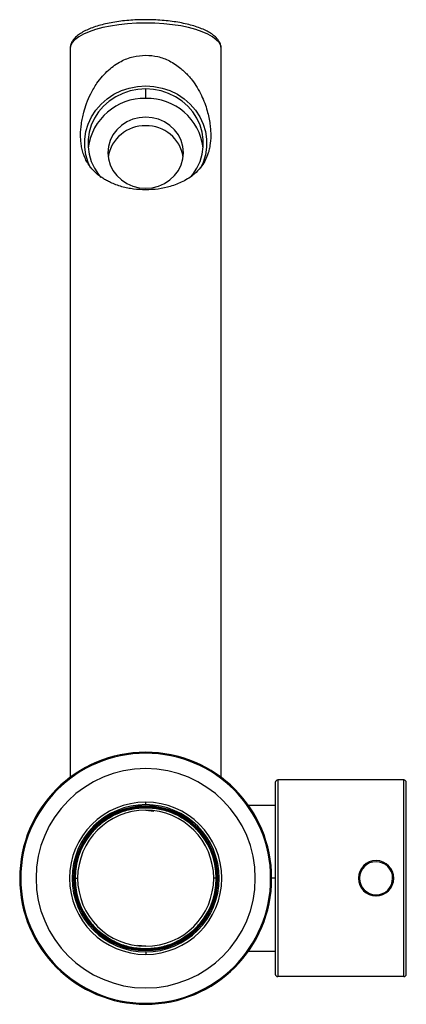
# Paper-space layout '_Bottom' of a CAD drawing. Units: millimetres. Extents: x -25 to 52, y -25 to 170.
import ezdxf

# ---------------------------------------------------------------- set-up
doc = ezdxf.new("R2010")
doc.units = ezdxf.units.MM

psp = doc.layouts.new('_Bottom')

# ---------------------------------------------------------------- linework, layer by layer
at = {"color": 7, "linetype": 'Continuous', "lineweight": 25}
for p, q in [((-15, 164.5), (-15, 20)), ((15, 164.5), (15, 164.51)), ((15, 20), (15, 164.5)), ((0, 154.67), (0, 156.55)), ((25.72, 19), (25.72, -19)), ((26.22, 19.5), (26.22, -19.5)), ((51.22, 19.5), (26.22, 19.5)), ((51.22, -19.5), (51.22, 19.5)), ((51.72, -19), (51.72, 19)), ((0, 14.6), (0, 15.1)), ((25.72, 14.45), (20.4, 14.45)), ((0, 13.5), (1.62, 13.34)), ((45.74, 3.5), (45.72, 3.5)), ((45.74, 3.29), (45.72, 3.29)), ((-14.35, 0), (-14.15, 0)), ((-14, 0), (-13.5, 0)), ((14, 0), (13.5, 0)), ((14.35, 0), (14.15, 0)), ((25.72, 0), (25, 0)), ((45.7, -3.29), (45.72, -3.29)), ((45.7, -3.5), (45.72, -3.5)), ((0, -13.5), (-1.62, -13.34)), ((0, -14.6), (0, -15.1)), ((20.4, -14.45), (25.72, -14.45)), ((51.22, -19.5), (26.22, -19.5)), ((0, -24.8), (0, -25))]:
    psp.add_line(p, q, dxfattribs=at)
at = {"color": 7, "linetype": 'Continuous', "lineweight": 25, "flags": 128}
for points in [[(15, 164.51), (14.89, 165.13), (14.56, 165.74), (14.02, 166.33), (13.27, 166.89), (12.33, 167.42), (11.22, 167.91), (9.93, 168.35), (8.51, 168.73), (6.96, 169.05), (5.31, 169.3), (3.58, 169.48), (1.8, 169.6), (-0.01, 169.63), (-1.82, 169.59), (-3.6, 169.48), (-5.33, 169.3), (-6.98, 169.04), (-8.53, 168.72), (-9.95, 168.34), (-11.23, 167.9), (-12.35, 167.42), (-13.28, 166.89), (-14.03, 166.32), (-14.56, 165.73), (-14.89, 165.12), (-15, 164.5)], [(-10.94, 140.93), (-11.4, 141.99), (-11.85, 143.48), (-12.07, 145.02), (-12.07, 146.57), (-11.85, 148.11), (-11.4, 149.6), (-10.74, 151.03), (-9.89, 152.35), (-8.84, 153.56), (-7.64, 154.61), (-6.29, 155.51), (-4.82, 156.22), (-3.26, 156.74), (-1.65, 157.06), (0, 157.16)], [(0, 156.55), (-1.56, 156.45), (-3.09, 156.16), (-4.56, 155.66), (-5.95, 154.99), (-7.23, 154.14), (-8.37, 153.14), (-9.35, 152), (-10.17, 150.74), (-10.79, 149.4), (-11.21, 147.98), (-11.42, 146.53), (-11.42, 145.06), (-11.21, 143.61), (-10.79, 142.19), (-10.17, 140.84), (-9.35, 139.59), (-8.87, 139)], [(0, 157.16), (1.65, 157.06), (3.26, 156.74), (4.82, 156.22), (6.29, 155.51), (7.64, 154.61), (8.84, 153.56), (9.89, 152.35), (10.74, 151.03), (11.4, 149.6), (11.85, 148.11), (12.07, 146.57), (12.07, 145.02), (11.85, 143.48), (11.4, 141.99), (10.91, 140.87)], [(8.91, 139.04), (9.35, 139.59), (10.17, 140.84), (10.79, 142.19), (11.21, 143.61), (11.42, 145.06), (11.42, 146.53), (11.21, 147.98), (10.79, 149.4), (10.17, 150.74), (9.35, 152), (8.37, 153.14), (7.23, 154.14), (5.95, 154.99), (4.56, 155.66), (3.09, 156.16), (1.56, 156.45), (0, 156.55)], [(0, 150.96), (-1.3, 150.85), (-2.57, 150.54), (-3.75, 150.02), (-4.82, 149.31), (-5.75, 148.44), (-6.5, 147.44), (-7.05, 146.32), (-7.39, 145.14), (-7.5, 143.91), (-7.39, 142.69), (-7.05, 141.5), (-6.5, 140.39), (-5.75, 139.38), (-4.82, 138.51), (-3.75, 137.81), (-2.57, 137.29), (-1.3, 136.97), (0, 136.87)], [(0, 136.87), (1.3, 136.97), (2.57, 137.29), (3.75, 137.81), (4.82, 138.51), (5.75, 139.38), (6.5, 140.39), (7.05, 141.5), (7.39, 142.69), (7.5, 143.91), (7.39, 145.14), (7.05, 146.32), (6.5, 147.44), (5.75, 148.44), (4.82, 149.31), (3.75, 150.02), (2.57, 150.54), (1.3, 150.85), (0, 150.96)]]:
    psp.add_lwpolyline(points, dxfattribs=at)
at = {"color": 7, "linetype": 'Continuous', "lineweight": 25}
for centre, radius, start, end in [((-0.27, 143.45), 11.22, 88.6148, 172.8318), ((0.33, 143.52), 11.16, 6.8612, 91.6922), ((-0.19, 141.91), 7.34, 88.4957, 171.0137), ((0.21, 141.93), 7.32, 8.8502, 91.6403), ((0, 0), 25, 0, 270), ((0, 0), 24.8, 180, 90), ((0, 0), 24.8, 90, 180), ((0, 0), 21.75, 90, 270), ((0, 0), 21.75, 270, 90), ((26.22, 19), 0.5, 90, 180), ((51.22, 19), 0.5, 0, 90), ((0, 0), 15.1, 270, 180), ((0, 0), 14.6, 90, 0), ((0, 0), 14.35, 0, 270), ((0, 0), 14.15, 180, 90), ((0, 0), 14.15, 90, 180), ((0, 0), 14, 0, 270), ((0, 0), 14.6, 0, 90), ((0, 0), 13.5, 180, 90), ((0, 0), 13.5, 90, 180), ((45.72, 0), 3.5, 90, 269.6424), ((45.72, 0), 3.29, 90, 269.6424), ((45.72, 0), 3.5, 270, 89.6424), ((45.72, 0), 3.29, 270, 89.6424), ((0, 0), 25, 270, 0), ((0, 0), 14.35, 270, 0), ((0, 0), 14, 270, 0), ((0, 0), 15.1, 180, 270), ((26.22, -19), 0.5, 180, 270), ((51.22, -19), 0.5, 270, 360)]:
    psp.add_arc(centre, radius, start, end, dxfattribs=at)
for points, knots in [([(14.99, 164.62), (14.98, 164.74), (14.96, 165.09), (14.77, 165.66), (14.39, 166.3), (13.84, 166.9), (13.11, 167.48), (12.2, 168.02), (11.13, 168.52), (9.91, 168.95), (8.58, 169.33), (7.15, 169.65), (5.64, 169.91), (4.06, 170.1), (2.43, 170.23), (0.77, 170.29), (-0.9, 170.29), (-2.55, 170.22), (-4.18, 170.09), (-5.75, 169.89), (-7.25, 169.63), (-8.67, 169.31), (-9.98, 168.93), (-11.17, 168.49), (-12.24, 168), (-13.16, 167.44), (-13.9, 166.84), (-14.45, 166.21), (-14.81, 165.57), (-14.98, 164.99), (-14.99, 164.63), (-15, 164.5)], [0, 0, 0, 0, 0.015239, 0.045779, 0.077022, 0.110441, 0.146467, 0.184164, 0.222136, 0.259766, 0.29704, 0.334038, 0.37084, 0.407507, 0.444085, 0.480609, 0.51711, 0.553614, 0.590138, 0.626711, 0.663366, 0.700144, 0.737099, 0.774306, 0.811862, 0.849877, 0.888375, 0.92229, 0.95364, 0.983217, 1, 1, 1, 1]), ([(0, 136.54), (-0.81, 136.57), (-2.03, 136.61), (-3.59, 136.88), (-4.76, 137.17), (-5.92, 137.54), (-6.93, 137.96), (-7.79, 138.4), (-8.52, 138.84), (-9.36, 139.43), (-10.24, 140.2), (-11.07, 141.16), (-11.72, 142.17), (-12.2, 143.19), (-12.55, 144.24), (-12.77, 145.28), (-12.89, 146.36), (-12.94, 147.78), (-12.83, 149.27), (-12.57, 150.78), (-12.25, 152.15), (-11.73, 153.8), (-10.88, 155.73), (-9.82, 157.53), (-8.61, 159.08), (-7.43, 160.27), (-6.19, 161.26), (-4.6, 162.23), (-2.54, 163.07), (-0.84, 163.2), (0, 163.26)], [0, 0, 0, 0, 0.05281, 0.079804, 0.107474, 0.137657, 0.168698, 0.191821, 0.215342, 0.239332, 0.27957, 0.319508, 0.356069, 0.390701, 0.420614, 0.449914, 0.476627, 0.502176, 0.550736, 0.576132, 0.602971, 0.642982, 0.6895, 0.743153, 0.782503, 0.82113, 0.85529, 0.888377, 0.945203, 1, 1, 1, 1]), ([(0, 163.26), (0.81, 163.2), (2.03, 163.12), (3.59, 162.63), (4.76, 162.11), (5.92, 161.44), (6.93, 160.68), (7.79, 159.91), (8.52, 159.15), (9.36, 158.14), (10.24, 156.86), (11.07, 155.32), (11.72, 153.78), (12.2, 152.32), (12.55, 150.93), (12.77, 149.64), (12.89, 148.42), (12.94, 146.95), (12.83, 145.58), (12.57, 144.35), (12.25, 143.31), (11.73, 142.15), (10.88, 140.89), (9.82, 139.79), (8.61, 138.88), (7.43, 138.2), (6.19, 137.64), (4.6, 137.1), (2.54, 136.64), (0.84, 136.57), (0, 136.54)], [0, 0, 0, 0, 0.05281, 0.079803, 0.107474, 0.137657, 0.168697, 0.191819, 0.21534, 0.23933, 0.279568, 0.319506, 0.356068, 0.3907, 0.420614, 0.449914, 0.476627, 0.502176, 0.550735, 0.576132, 0.602971, 0.642982, 0.689501, 0.743154, 0.782504, 0.821131, 0.855291, 0.888377, 0.945203, 1, 1, 1, 1])]:
    psp.add_open_spline(points, degree=3, knots=knots, dxfattribs=at)
for points in [[(-14, 0), (-13.95, 0.92), (-13.84, 2.75), (-13.01, 5.39), (-11.72, 7.83), (-9.96, 9.96), (-7.83, 11.72), (-5.39, 13.02), (-2.75, 13.82), (0, 14.09), (2.75, 13.82), (5.39, 13.02), (7.83, 11.72), (9.96, 9.96), (11.72, 7.83), (13.01, 5.39), (13.84, 2.75), (13.95, 0.92), (14, 0)], [(14, 0), (13.95, -0.92), (13.84, -2.75), (13.01, -5.39), (11.72, -7.83), (9.96, -9.96), (7.83, -11.72), (5.39, -13.02), (2.75, -13.82), (0, -14.09), (-2.75, -13.82), (-5.39, -13.02), (-7.83, -11.72), (-9.96, -9.96), (-11.72, -7.83), (-13.01, -5.39), (-13.84, -2.75), (-13.95, -0.92), (-14, 0)]]:
    psp.add_open_spline(points, degree=3, dxfattribs=at)

doc.saveas('drawing.dxf')
